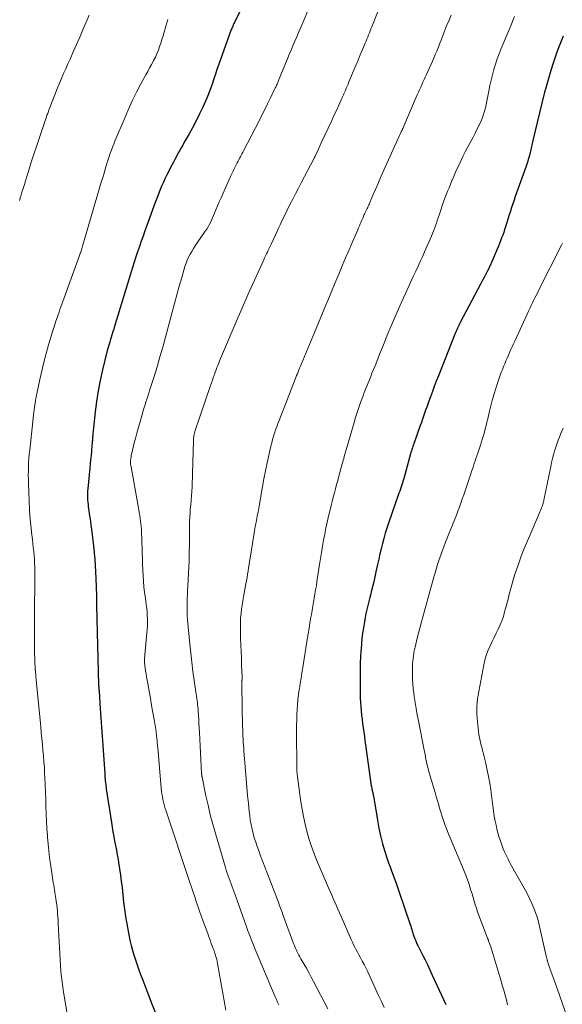
# Model space of a CAD drawing. Units: feet. Extents: x 2020000 to 2025032, y 525000 to 530000.
# Drawn here: x 2020883 to 2020996, y 525900 to 526103 of the extents above; entities that cross this region are included whole.
import ezdxf

# ---------------------------------------------------------------- set-up
doc = ezdxf.new("R2010")
doc.units = ezdxf.units.FT
doc.header["$LTSCALE"] = 100
doc.header["$MEASUREMENT"] = 0
doc.layers.add('CONTOUR INDEX', color=32, linetype='Continuous', lineweight=25)
doc.layers.add('CONTOUR INTERMEDIATE', color=40, linetype='Continuous', lineweight=15)

msp = doc.modelspace()

# ---------------------------------------------------------------- linework, layer by layer
at = {"layer": 'CONTOUR INDEX', "flags": 128}
for points, elevation in [([(2020928.94, 526105.04), (2020928.09, 526103.35), (2020927.97, 526103.11), (2020927.85, 526102.87), (2020927.73, 526102.63), (2020927.62, 526102.38), (2020927.51, 526102.14), (2020927.41, 526101.89), (2020927.31, 526101.64), (2020927.21, 526101.39), (2020924.58, 526094.07), (2020924.25, 526093.14), (2020923.93, 526092.2), (2020923.61, 526091.27), (2020923.3, 526090.33), (2020922.98, 526089.4), (2020922.63, 526088.47), (2020922.26, 526087.56), (2020921.86, 526086.65), (2020921.3, 526085.42), (2020920.62, 526083.98), (2020919.92, 526082.56), (2020919.17, 526081.15), (2020918.41, 526079.75), (2020917.5, 526078.16), (2020917.17, 526077.57), (2020916.84, 526076.98), (2020916.52, 526076.39), (2020916.19, 526075.8), (2020915.87, 526075.21), (2020915.55, 526074.61), (2020915.24, 526074.02), (2020914.93, 526073.42), (2020913.84, 526071.28), (2020913.5, 526070.6), (2020913.17, 526069.92), (2020912.87, 526069.23), (2020912.57, 526068.53), (2020912.29, 526067.82), (2020912.01, 526067.12), (2020911.74, 526066.41), (2020911.48, 526065.7), (2020909.77, 526060.94), (2020909.38, 526059.86), (2020909, 526058.78), (2020908.61, 526057.71), (2020908.22, 526056.63), (2020907.84, 526055.55), (2020907.47, 526054.47), (2020907.12, 526053.38), (2020906.77, 526052.28), (2020903.02, 526039.94), (2020902.91, 526039.58), (2020902.81, 526039.23), (2020902.7, 526038.88), (2020902.6, 526038.53), (2020902.49, 526038.17), (2020902.39, 526037.82), (2020902.28, 526037.47), (2020902.17, 526037.12), (2020902.11, 526036.93), (2020901.97, 526036.49), (2020901.84, 526036.04), (2020901.72, 526035.59), (2020901.6, 526035.14), (2020900.62, 526031.14), (2020900.14, 526029), (2020899.71, 526026.84), (2020899.38, 526024.66), (2020899.1, 526022.48), (2020898.69, 526018.6), (2020898.66, 526018.35), (2020898.64, 526018.1), (2020898.61, 526017.84), (2020898.59, 526017.59), (2020898.59, 526017.56), (2020898.57, 526017.32), (2020898.55, 526017.08), (2020898.53, 526016.84), (2020898.51, 526016.6), (2020898.49, 526016.36), (2020898.47, 526016.12), (2020898.44, 526015.88), (2020898.42, 526015.64), (2020898.31, 526014.39), (2020898.23, 526013.52), (2020898.15, 526012.66), (2020898.07, 526011.79), (2020897.98, 526010.93), (2020897.56, 526006.62), (2020897.52, 526006.15), (2020897.5, 526005.69), (2020897.5, 526005.22), (2020897.5, 526004.76), (2020897.53, 526004.29), (2020897.56, 526003.83), (2020897.61, 526003.36), (2020897.67, 526002.9), (2020897.77, 526002.24), (2020897.88, 526001.45), (2020897.99, 526000.66), (2020898.1, 525999.87), (2020898.21, 525999.07), (2020898.3, 525998.3), (2020898.45, 525997.11), (2020898.6, 525995.93), (2020898.73, 525994.75), (2020898.87, 525993.57), (2020898.89, 525993.36), (2020899.01, 525992.07), (2020899.12, 525990.78), (2020899.19, 525989.48), (2020899.25, 525988.19), (2020899.36, 525984.52), (2020899.37, 525983.91), (2020899.39, 525983.31), (2020899.39, 525982.7), (2020899.39, 525982.1), (2020899.39, 525981.5), (2020899.4, 525980.89), (2020899.41, 525980.29), (2020899.42, 525979.68), (2020899.8, 525966.16), (2020899.8, 525966.1), (2020899.81, 525966.05), (2020899.81, 525966), (2020899.81, 525965.94), (2020899.81, 525965.89), (2020899.82, 525965.84), (2020899.82, 525965.79), (2020899.83, 525965.73), (2020899.85, 525965.51), (2020899.86, 525965.34), (2020899.87, 525965.17), (2020899.88, 525965.01), (2020899.9, 525964.84), (2020900.15, 525961.2), (2020900.28, 525959.31), (2020900.42, 525957.42), (2020900.54, 525955.53), (2020900.67, 525953.63), (2020901.06, 525947.79), (2020901.07, 525947.66), (2020901.08, 525947.52), (2020901.09, 525947.39), (2020901.09, 525947.26), (2020901.1, 525947.12), (2020901.11, 525946.99), (2020901.12, 525946.86), (2020901.13, 525946.72), (2020901.14, 525946.57), (2020901.16, 525946.43), (2020901.17, 525946.29), (2020901.19, 525946.15), (2020901.22, 525945.85), (2020901.26, 525945.57), (2020901.29, 525945.28), (2020901.33, 525944.99), (2020901.38, 525944.71), (2020902.43, 525937.76), (2020902.58, 525936.8), (2020902.75, 525935.84), (2020902.93, 525934.88), (2020903.11, 525933.92), (2020903.3, 525932.97), (2020903.49, 525932.01), (2020903.66, 525931.05), (2020903.83, 525930.09), (2020903.93, 525929.45), (2020904.14, 525928.17), (2020904.32, 525926.89), (2020904.49, 525925.6), (2020904.64, 525924.31), (2020904.96, 525921.33), (2020905.15, 525919.82), (2020905.35, 525918.32), (2020905.6, 525916.82), (2020905.88, 525915.33), (2020906.03, 525914.53), (2020906.27, 525913.45), (2020906.53, 525912.37), (2020906.82, 525911.3), (2020907.14, 525910.24), (2020907.48, 525909.18), (2020907.84, 525908.13), (2020908.21, 525907.09), (2020908.59, 525906.04), (2020908.77, 525905.56), (2020909.25, 525904.29), (2020909.74, 525903.01), (2020910.24, 525901.74), (2020910.75, 525900.47), (2020913.08, 525894.75)], 940), ([(2020995.72, 526100.06), (2020994.93, 526097.98), (2020994.47, 526096.74), (2020994.03, 526095.49), (2020993.62, 526094.23), (2020993.23, 526092.96), (2020992.09, 526089.09), (2020992.04, 526088.95), (2020992, 526088.8), (2020991.96, 526088.66), (2020991.93, 526088.51), (2020991.89, 526088.36), (2020991.86, 526088.22), (2020991.82, 526088.07), (2020991.78, 526087.92), (2020989.52, 526078.5), (2020989.44, 526078.19), (2020989.37, 526077.88), (2020989.3, 526077.57), (2020989.23, 526077.26), (2020989.17, 526076.95), (2020989.1, 526076.64), (2020989.02, 526076.34), (2020988.94, 526076.03), (2020988.78, 526075.41), (2020988.67, 526075.01), (2020988.55, 526074.61), (2020988.43, 526074.21), (2020988.3, 526073.82), (2020988.17, 526073.42), (2020988.03, 526073.03), (2020987.89, 526072.64), (2020987.75, 526072.25), (2020986.66, 526069.22), (2020986.39, 526068.47), (2020986.12, 526067.72), (2020985.86, 526066.96), (2020985.6, 526066.21), (2020985.35, 526065.45), (2020985.1, 526064.69), (2020984.85, 526063.93), (2020984.61, 526063.17), (2020983.85, 526060.72), (2020983.66, 526060.14), (2020983.47, 526059.55), (2020983.26, 526058.97), (2020983.05, 526058.4), (2020982.83, 526057.82), (2020982.6, 526057.25), (2020982.37, 526056.68), (2020982.13, 526056.11), (2020980.93, 526053.31), (2020980.83, 526053.08), (2020980.73, 526052.85), (2020980.62, 526052.62), (2020980.52, 526052.4), (2020980.41, 526052.17), (2020980.3, 526051.94), (2020980.18, 526051.72), (2020980.07, 526051.5), (2020979.77, 526050.92), (2020979.5, 526050.4), (2020979.23, 526049.89), (2020978.96, 526049.38), (2020978.69, 526048.87), (2020974.51, 526040.94), (2020974.36, 526040.64), (2020974.21, 526040.35), (2020974.07, 526040.05), (2020973.92, 526039.75), (2020973.79, 526039.45), (2020973.65, 526039.14), (2020973.52, 526038.84), (2020973.4, 526038.53), (2020969.97, 526029.9), (2020969.55, 526028.83), (2020969.14, 526027.76), (2020968.74, 526026.69), (2020968.34, 526025.61), (2020968.01, 526024.7), (2020967.78, 526024.08), (2020967.56, 526023.46), (2020967.33, 526022.83), (2020967.12, 526022.21), (2020966.9, 526021.58), (2020966.68, 526020.96), (2020966.46, 526020.33), (2020966.24, 526019.71), (2020965.02, 526016.31), (2020964.91, 526016), (2020964.81, 526015.69), (2020964.7, 526015.38), (2020964.6, 526015.07), (2020964.5, 526014.76), (2020964.41, 526014.45), (2020964.32, 526014.13), (2020964.23, 526013.82), (2020962.83, 526008.75), (2020962.7, 526008.31), (2020962.57, 526007.87), (2020962.43, 526007.44), (2020962.29, 526007), (2020962.14, 526006.57), (2020961.99, 526006.13), (2020961.84, 526005.7), (2020961.69, 526005.27), (2020959.66, 525999.52), (2020959.31, 525998.48), (2020958.98, 525997.43), (2020958.69, 525996.37), (2020958.41, 525995.31), (2020958.16, 525994.24), (2020957.91, 525993.17), (2020957.66, 525992.1), (2020957.43, 525991.02), (2020957.09, 525989.46), (2020956.86, 525988.44), (2020956.63, 525987.41), (2020956.38, 525986.39), (2020956.12, 525985.37), (2020956.01, 525984.97), (2020955.8, 525984.15), (2020955.59, 525983.33), (2020955.39, 525982.51), (2020955.19, 525981.68), (2020955.01, 525980.86), (2020954.84, 525980.03), (2020954.69, 525979.19), (2020954.55, 525978.36), (2020954.48, 525977.89), (2020954.33, 525976.82), (2020954.2, 525975.75), (2020954.1, 525974.68), (2020954.01, 525973.6), (2020953.98, 525973.2), (2020953.9, 525971.93), (2020953.84, 525970.65), (2020953.81, 525969.37), (2020953.81, 525968.09), (2020953.83, 525964.29), (2020953.85, 525963.41), (2020953.88, 525962.53), (2020953.94, 525961.65), (2020954.02, 525960.77), (2020954.11, 525959.9), (2020954.21, 525959.02), (2020954.32, 525958.14), (2020954.44, 525957.27), (2020954.57, 525956.38), (2020954.7, 525955.5), (2020954.82, 525954.62), (2020954.95, 525953.74), (2020956.13, 525945.32), (2020956.17, 525945.09), (2020956.21, 525944.86), (2020956.25, 525944.62), (2020956.31, 525944.39), (2020956.33, 525944.3), (2020956.37, 525944.11), (2020956.41, 525943.93), (2020956.46, 525943.75), (2020956.5, 525943.56), (2020956.54, 525943.38), (2020956.58, 525943.2), (2020956.62, 525943.01), (2020956.65, 525942.83), (2020957.39, 525938.25), (2020957.69, 525936.6), (2020958.04, 525934.97), (2020958.47, 525933.35), (2020958.95, 525931.75), (2020959.43, 525930.24), (2020959.71, 525929.4), (2020960, 525928.56), (2020960.3, 525927.73), (2020960.61, 525926.9), (2020960.92, 525926.08), (2020961.23, 525925.25), (2020961.52, 525924.41), (2020961.81, 525923.58), (2020964.16, 525916.68), (2020964.27, 525916.34), (2020964.38, 525916), (2020964.48, 525915.65), (2020964.58, 525915.31), (2020964.68, 525914.97), (2020964.79, 525914.63), (2020964.91, 525914.29), (2020965.03, 525913.96), (2020965.07, 525913.86), (2020965.22, 525913.48), (2020965.39, 525913.1), (2020965.56, 525912.72), (2020965.74, 525912.35), (2020966.31, 525911.23), (2020966.78, 525910.3), (2020967.25, 525909.36), (2020967.7, 525908.43), (2020968.15, 525907.48), (2020968.23, 525907.3), (2020968.72, 525906.26), (2020969.2, 525905.22), (2020969.68, 525904.18), (2020970.17, 525903.14), (2020971.06, 525901.19), (2020971.52, 525900.19)], 920)]:
    msp.add_lwpolyline(points, dxfattribs=dict(at, elevation=elevation))
at = {"layer": 'CONTOUR INTERMEDIATE', "flags": 128}
for points, elevation in [([(2020959.77, 526110.92), (2020956.23, 526101.98), (2020956.06, 526101.56), (2020955.89, 526101.14), (2020955.73, 526100.72), (2020955.56, 526100.29), (2020955.39, 526099.87), (2020955.22, 526099.45), (2020955.05, 526099.03), (2020954.88, 526098.62), (2020954.31, 526097.26), (2020953.85, 526096.16), (2020953.4, 526095.06), (2020952.94, 526093.97), (2020952.47, 526092.87), (2020951.51, 526090.6), (2020951.32, 526090.16), (2020951.14, 526089.72), (2020950.95, 526089.28), (2020950.76, 526088.84), (2020950.53, 526088.28), (2020950.46, 526088.12), (2020950.39, 526087.96), (2020950.32, 526087.81), (2020950.25, 526087.65), (2020950.18, 526087.49), (2020950.11, 526087.33), (2020950.04, 526087.17), (2020949.97, 526087.02), (2020949.39, 526085.78), (2020949.04, 526085), (2020948.68, 526084.22), (2020948.32, 526083.44), (2020947.96, 526082.67), (2020945.79, 526078.01), (2020945.58, 526077.54), (2020945.36, 526077.07), (2020945.14, 526076.6), (2020944.92, 526076.13), (2020944.54, 526075.31), (2020944.52, 526075.25), (2020944.49, 526075.18), (2020944.46, 526075.12), (2020944.43, 526075.06), (2020944.39, 526074.96), (2020944.34, 526074.86), (2020941.64, 526069.75), (2020941.06, 526068.64), (2020940.48, 526067.52), (2020939.9, 526066.41), (2020939.33, 526065.29), (2020938.68, 526064.02), (2020938.44, 526063.53), (2020938.2, 526063.05), (2020937.96, 526062.56), (2020937.73, 526062.06), (2020937.5, 526061.57), (2020937.27, 526061.08), (2020937.04, 526060.58), (2020936.81, 526060.09), (2020935.41, 526057.09), (2020935.22, 526056.69), (2020935.03, 526056.29), (2020934.84, 526055.89), (2020934.65, 526055.49), (2020934.46, 526055.09), (2020934.27, 526054.69), (2020934.09, 526054.29), (2020933.9, 526053.89), (2020930.83, 526047.1), (2020930.26, 526045.84), (2020929.7, 526044.57), (2020929.15, 526043.3), (2020928.6, 526042.02), (2020925.19, 526033.98), (2020925, 526033.51), (2020924.8, 526033.04), (2020924.61, 526032.56), (2020924.42, 526032.09), (2020924.24, 526031.62), (2020924.06, 526031.14), (2020923.88, 526030.66), (2020923.71, 526030.18), (2020923.68, 526030.08), (2020923.49, 526029.55), (2020923.3, 526029.02), (2020923.12, 526028.49), (2020922.94, 526027.95), (2020919.76, 526018.65), (2020919.68, 526018.39), (2020919.61, 526018.14), (2020919.55, 526017.88), (2020919.5, 526017.62), (2020919.46, 526017.35), (2020919.43, 526017.09), (2020919.41, 526016.82), (2020919.4, 526016.56), (2020919.22, 526009.8), (2020919.19, 526008.87), (2020919.15, 526007.94), (2020919.1, 526007.01), (2020919.03, 526006.09), (2020918.96, 526005.16), (2020918.89, 526004.23), (2020918.82, 526003.3), (2020918.74, 526002.38), (2020918.69, 526001.7), (2020918.63, 526000.82), (2020918.59, 525999.94), (2020918.56, 525999.06), (2020918.56, 525998.17), (2020918.56, 525997.29), (2020918.56, 525996.4), (2020918.55, 525995.52), (2020918.54, 525994.63), (2020918.53, 525994.03), (2020918.5, 525992.84), (2020918.47, 525991.65), (2020918.42, 525990.46), (2020918.36, 525989.28), (2020918.2, 525986.46), (2020918.16, 525985.63), (2020918.13, 525984.81), (2020918.1, 525983.98), (2020918.08, 525983.16), (2020918.07, 525982.15), (2020918.06, 525981.83), (2020918.06, 525981.51), (2020918.07, 525981.18), (2020918.08, 525980.86), (2020918.09, 525980.54), (2020918.11, 525980.21), (2020918.13, 525979.89), (2020918.16, 525979.57), (2020918.63, 525974.54), (2020918.82, 525972.67), (2020919.03, 525970.8), (2020919.27, 525968.93), (2020919.54, 525967.07), (2020919.96, 525964.23), (2020920.03, 525963.79), (2020920.09, 525963.35), (2020920.15, 525962.92), (2020920.2, 525962.48), (2020920.25, 525962.04), (2020920.3, 525961.6), (2020920.34, 525961.16), (2020920.37, 525960.72), (2020920.42, 525959.87), (2020920.48, 525959), (2020920.53, 525958.14), (2020920.58, 525957.27), (2020920.63, 525956.4), (2020921.08, 525947.85), (2020921.08, 525947.79), (2020921.09, 525947.74), (2020921.09, 525947.69), (2020921.1, 525947.63), (2020921.1, 525947.58), (2020921.11, 525947.53), (2020921.11, 525947.47), (2020921.12, 525947.42), (2020921.12, 525947.37), (2020921.13, 525947.3), (2020921.14, 525947.22), (2020921.16, 525947.14), (2020921.17, 525947.07), (2020921.96, 525943.27), (2020922.4, 525941.3), (2020922.86, 525939.33), (2020923.38, 525937.38), (2020923.93, 525935.44), (2020926, 525928.46), (2020926.17, 525927.88), (2020926.36, 525927.31), (2020926.55, 525926.74), (2020926.75, 525926.17), (2020926.96, 525925.61), (2020927.17, 525925.05), (2020927.38, 525924.48), (2020927.6, 525923.92), (2020927.81, 525923.36), (2020928.01, 525922.79), (2020928.22, 525922.23), (2020928.42, 525921.66), (2020929.93, 525917.35), (2020930.28, 525916.38), (2020930.64, 525915.4), (2020931, 525914.43), (2020931.38, 525913.46), (2020931.76, 525912.5), (2020932.15, 525911.54), (2020932.55, 525910.58), (2020932.95, 525909.62), (2020936.28, 525901.76), (2020936.52, 525901.21), (2020936.75, 525900.66), (2020936.99, 525900.11)], 932), ([(2020943.79, 526107.03), (2020941.51, 526101.71), (2020941.12, 526100.8), (2020940.73, 526099.89), (2020940.34, 526098.98), (2020939.95, 526098.07), (2020939.57, 526097.16), (2020939.18, 526096.24), (2020938.8, 526095.33), (2020938.42, 526094.41), (2020936.98, 526090.9), (2020936.9, 526090.7), (2020936.82, 526090.51), (2020936.73, 526090.31), (2020936.65, 526090.12), (2020936.56, 526089.92), (2020936.48, 526089.73), (2020936.39, 526089.54), (2020936.29, 526089.35), (2020935.26, 526087.21), (2020934.69, 526086.05), (2020934.11, 526084.89), (2020933.53, 526083.74), (2020932.94, 526082.58), (2020929.73, 526076.38), (2020929.57, 526076.08), (2020929.41, 526075.77), (2020929.25, 526075.46), (2020929.09, 526075.16), (2020928.93, 526074.85), (2020928.77, 526074.54), (2020928.61, 526074.23), (2020928.45, 526073.93), (2020928.15, 526073.35), (2020928, 526073.07), (2020927.86, 526072.78), (2020927.71, 526072.5), (2020927.57, 526072.21), (2020927.43, 526071.93), (2020927.29, 526071.64), (2020927.16, 526071.35), (2020927.03, 526071.06), (2020925.45, 526067.53), (2020925.09, 526066.7), (2020924.73, 526065.87), (2020924.38, 526065.04), (2020924.04, 526064.2), (2020923.76, 526063.5), (2020923.56, 526063.02), (2020923.35, 526062.53), (2020923.13, 526062.06), (2020922.9, 526061.58), (2020922.66, 526061.11), (2020922.4, 526060.66), (2020922.12, 526060.21), (2020921.83, 526059.77), (2020920.15, 526057.36), (2020919.76, 526056.79), (2020919.39, 526056.22), (2020919.03, 526055.63), (2020918.69, 526055.03), (2020918.38, 526054.42), (2020918.1, 526053.8), (2020917.85, 526053.16), (2020917.64, 526052.51), (2020916.98, 526050.26), (2020916.47, 526048.47), (2020915.96, 526046.67), (2020915.47, 526044.88), (2020914.98, 526043.08), (2020913.61, 526037.92), (2020913.05, 526035.88), (2020912.47, 526033.84), (2020911.87, 526031.81), (2020911.24, 526029.79), (2020910.34, 526026.94), (2020910.15, 526026.34), (2020909.96, 526025.75), (2020909.77, 526025.15), (2020909.58, 526024.56), (2020909.39, 526023.96), (2020909.2, 526023.37), (2020909.03, 526022.77), (2020908.85, 526022.17), (2020907.71, 526018.13), (2020907.47, 526017.25), (2020907.24, 526016.37), (2020907.02, 526015.49), (2020906.82, 526014.61), (2020906.54, 526013.39), (2020906.49, 526013.11), (2020906.45, 526012.83), (2020906.42, 526012.55), (2020906.41, 526012.27), (2020906.41, 526011.99), (2020906.42, 526011.71), (2020906.45, 526011.43), (2020906.49, 526011.16), (2020907.98, 526003.04), (2020908.12, 526002.23), (2020908.25, 526001.42), (2020908.36, 526000.61), (2020908.47, 525999.79), (2020908.56, 525998.98), (2020908.63, 525998.16), (2020908.68, 525997.34), (2020908.72, 525996.52), (2020908.81, 525993.41), (2020908.84, 525992.24), (2020908.89, 525991.07), (2020908.94, 525989.9), (2020909, 525988.73), (2020909.08, 525987.56), (2020909.17, 525986.39), (2020909.3, 525985.23), (2020909.45, 525984.07), (2020909.64, 525982.7), (2020909.73, 525981.98), (2020909.8, 525981.25), (2020909.85, 525980.52), (2020909.89, 525979.79), (2020909.9, 525979.06), (2020909.89, 525978.33), (2020909.85, 525977.61), (2020909.79, 525976.88), (2020909.36, 525972.37), (2020909.33, 525972.03), (2020909.31, 525971.69), (2020909.3, 525971.36), (2020909.29, 525971.02), (2020909.3, 525970.69), (2020909.32, 525970.35), (2020909.36, 525970.02), (2020909.4, 525969.68), (2020909.5, 525969.05), (2020909.61, 525968.4), (2020909.72, 525967.75), (2020909.83, 525967.1), (2020909.94, 525966.45), (2020910.23, 525964.83), (2020910.49, 525963.38), (2020910.75, 525961.92), (2020910.99, 525960.46), (2020911.24, 525959), (2020911.66, 525956.49), (2020911.69, 525956.24), (2020911.73, 525955.99), (2020911.76, 525955.75), (2020911.79, 525955.5), (2020911.82, 525955.25), (2020911.85, 525955), (2020911.87, 525954.75), (2020911.89, 525954.5), (2020911.9, 525954.4), (2020911.92, 525954.1), (2020911.94, 525953.8), (2020911.97, 525953.5), (2020912, 525953.19), (2020912.74, 525944.81), (2020912.8, 525944.23), (2020912.88, 525943.66), (2020912.97, 525943.09), (2020913.08, 525942.52), (2020913.2, 525941.95), (2020913.34, 525941.39), (2020913.5, 525940.84), (2020913.67, 525940.28), (2020918.64, 525925.35), (2020918.97, 525924.36), (2020919.3, 525923.38), (2020919.64, 525922.4), (2020919.97, 525921.42), (2020920.31, 525920.44), (2020920.66, 525919.46), (2020921.01, 525918.49), (2020921.36, 525917.51), (2020922.33, 525914.86), (2020922.52, 525914.34), (2020922.71, 525913.82), (2020922.89, 525913.3), (2020923.08, 525912.78), (2020923.34, 525912.07), (2020923.4, 525911.9), (2020923.46, 525911.74), (2020923.53, 525911.58), (2020923.59, 525911.42), (2020923.65, 525911.26), (2020923.71, 525911.09), (2020923.77, 525910.93), (2020923.82, 525910.77), (2020923.96, 525910.29), (2020924.08, 525909.88), (2020924.19, 525909.47), (2020924.28, 525909.06), (2020924.36, 525908.64), (2020926.08, 525898.99)], 936), ([(2020897.86, 526104.37), (2020896.55, 526101.32), (2020895.9, 526099.81), (2020895.24, 526098.31), (2020894.57, 526096.81), (2020893.9, 526095.32), (2020893.44, 526094.31), (2020893, 526093.32), (2020892.56, 526092.32), (2020892.13, 526091.33), (2020891.7, 526090.32), (2020891.45, 526089.72), (2020891.16, 526089.01), (2020890.88, 526088.31), (2020890.6, 526087.61), (2020890.33, 526086.9), (2020890.06, 526086.19), (2020889.8, 526085.48), (2020889.54, 526084.77), (2020889.28, 526084.06), (2020889.2, 526083.84), (2020888.9, 526083.01), (2020888.61, 526082.19), (2020888.32, 526081.36), (2020888.04, 526080.54), (2020887.5, 526078.93), (2020886.95, 526077.29), (2020886.42, 526075.66), (2020885.89, 526074.02), (2020885.38, 526072.37), (2020884.7, 526070.2), (2020884.46, 526069.4), (2020884.21, 526068.6), (2020883.96, 526067.81), (2020883.72, 526067.01), (2020883.67, 526066.86), (2020883.45, 526066.14)], 948), ([(2020972.61, 526104.35), (2020972.04, 526103.03), (2020971.82, 526102.49), (2020971.59, 526101.96), (2020971.38, 526101.42), (2020971.17, 526100.88), (2020970.96, 526100.34), (2020970.75, 526099.79), (2020970.54, 526099.25), (2020970.33, 526098.71), (2020970.2, 526098.36), (2020969.92, 526097.65), (2020969.63, 526096.94), (2020969.33, 526096.23), (2020969.02, 526095.53), (2020967.5, 526092.11), (2020967.26, 526091.59), (2020967.03, 526091.07), (2020966.79, 526090.55), (2020966.56, 526090.02), (2020966.33, 526089.5), (2020966.09, 526088.98), (2020965.86, 526088.45), (2020965.63, 526087.93), (2020962.62, 526080.98), (2020962.58, 526080.89), (2020962.54, 526080.8), (2020962.5, 526080.71), (2020962.47, 526080.62), (2020962.43, 526080.53), (2020962.39, 526080.44), (2020962.35, 526080.36), (2020962.31, 526080.27), (2020962.25, 526080.14), (2020962.18, 526079.99), (2020962.11, 526079.84), (2020962.04, 526079.68), (2020961.98, 526079.53), (2020958.39, 526071.63), (2020957.92, 526070.56), (2020957.44, 526069.5), (2020956.98, 526068.42), (2020956.52, 526067.35), (2020955.83, 526065.7), (2020955.72, 526065.45), (2020955.61, 526065.2), (2020955.5, 526064.95), (2020955.39, 526064.7), (2020955.29, 526064.5), (2020955.23, 526064.36), (2020955.16, 526064.21), (2020955.08, 526064.06), (2020955.01, 526063.92), (2020954.94, 526063.77), (2020954.87, 526063.62), (2020954.8, 526063.47), (2020954.73, 526063.33), (2020954.61, 526063.07), (2020954.49, 526062.79), (2020954.36, 526062.51), (2020954.24, 526062.23), (2020954.12, 526061.95), (2020954.01, 526061.69), (2020953.83, 526061.28), (2020953.66, 526060.87), (2020953.48, 526060.46), (2020953.31, 526060.05), (2020952.23, 526057.57), (2020951.52, 526055.92), (2020950.81, 526054.26), (2020950.11, 526052.61), (2020949.42, 526050.95), (2020948.61, 526049.01), (2020948.12, 526047.84), (2020947.64, 526046.68), (2020947.16, 526045.51), (2020946.68, 526044.35), (2020946.2, 526043.18), (2020945.72, 526042.01), (2020945.23, 526040.85), (2020944.75, 526039.68), (2020941.64, 526032.29), (2020941.48, 526031.91), (2020941.32, 526031.52), (2020941.16, 526031.14), (2020941.01, 526030.76), (2020940.85, 526030.37), (2020940.69, 526029.99), (2020940.54, 526029.6), (2020940.39, 526029.22), (2020937.08, 526020.74), (2020936.83, 526020.09), (2020936.59, 526019.44), (2020936.36, 526018.78), (2020936.14, 526018.12), (2020935.93, 526017.46), (2020935.74, 526016.79), (2020935.56, 526016.12), (2020935.39, 526015.44), (2020934.96, 526013.57), (2020934.6, 526011.95), (2020934.26, 526010.32), (2020933.94, 526008.69), (2020933.65, 526007.06), (2020932.95, 526003.02), (2020932.87, 526002.61), (2020932.8, 526002.19), (2020932.73, 526001.78), (2020932.65, 526001.36), (2020932.58, 526000.95), (2020932.5, 526000.54), (2020932.42, 526000.13), (2020932.35, 525999.71), (2020932.17, 525998.8), (2020932.01, 525997.93), (2020931.86, 525997.06), (2020931.71, 525996.19), (2020931.57, 525995.31), (2020931.1, 525992.31), (2020930.99, 525991.64), (2020930.89, 525990.97), (2020930.78, 525990.3), (2020930.67, 525989.64), (2020930.56, 525988.97), (2020930.45, 525988.3), (2020930.33, 525987.63), (2020930.21, 525986.97), (2020929.72, 525984.34), (2020929.57, 525983.47), (2020929.44, 525982.61), (2020929.32, 525981.74), (2020929.22, 525980.87), (2020929.14, 525979.99), (2020929.09, 525979.12), (2020929.08, 525978.24), (2020929.08, 525977.37), (2020929.14, 525975.76), (2020929.18, 525974.39), (2020929.23, 525973.01), (2020929.28, 525971.64), (2020929.34, 525970.27), (2020929.45, 525967.77), (2020929.45, 525967.65), (2020929.45, 525967.53), (2020929.44, 525967.4), (2020929.43, 525967.28), (2020929.42, 525967.18), (2020929.42, 525967.11), (2020929.41, 525967.03), (2020929.4, 525966.96), (2020929.39, 525966.88), (2020929.38, 525966.81), (2020929.38, 525966.74), (2020929.37, 525966.66), (2020929.37, 525966.59), (2020929.36, 525966.46), (2020929.36, 525966.32), (2020929.36, 525966.19), (2020929.36, 525966.05), (2020929.36, 525965.91), (2020929.55, 525957.48), (2020929.57, 525956.85), (2020929.59, 525956.22), (2020929.62, 525955.59), (2020929.65, 525954.95), (2020929.69, 525954.32), (2020929.73, 525953.69), (2020929.77, 525953.06), (2020929.82, 525952.43), (2020930.14, 525948.46), (2020930.28, 525946.75), (2020930.43, 525945.04), (2020930.58, 525943.34), (2020930.74, 525941.63), (2020930.89, 525940.09), (2020931, 525939.16), (2020931.13, 525938.23), (2020931.3, 525937.3), (2020931.49, 525936.38), (2020931.71, 525935.47), (2020931.96, 525934.57), (2020932.24, 525933.67), (2020932.55, 525932.78), (2020932.81, 525932.08), (2020933.27, 525930.84), (2020933.73, 525929.61), (2020934.2, 525928.37), (2020934.67, 525927.14), (2020936.99, 525921.07), (2020937.12, 525920.73), (2020937.24, 525920.39), (2020937.37, 525920.05), (2020937.5, 525919.72), (2020937.62, 525919.38), (2020937.75, 525919.04), (2020937.87, 525918.7), (2020938, 525918.36), (2020940.07, 525912.79), (2020940.23, 525912.38), (2020940.4, 525911.97), (2020940.58, 525911.56), (2020940.76, 525911.16), (2020940.96, 525910.76), (2020941.17, 525910.37), (2020941.38, 525909.98), (2020941.6, 525909.59), (2020942.2, 525908.57), (2020942.71, 525907.67), (2020943.22, 525906.76), (2020943.71, 525905.85), (2020944.2, 525904.93), (2020947.13, 525899.29)], 928), ([(2020985.72, 526104.07), (2020985.39, 526103.29), (2020985.05, 526102.5), (2020984.72, 526101.72), (2020982.95, 526097.49), (2020982.52, 526096.43), (2020982.13, 526095.35), (2020981.77, 526094.27), (2020981.44, 526093.17), (2020981.14, 526092.07), (2020980.87, 526090.96), (2020980.62, 526089.84), (2020980.4, 526088.72), (2020980.15, 526087.34), (2020980.01, 526086.65), (2020979.86, 526085.96), (2020979.69, 526085.27), (2020979.52, 526084.59), (2020979.31, 526083.91), (2020979.08, 526083.25), (2020978.81, 526082.6), (2020978.52, 526081.95), (2020977.95, 526080.78), (2020977.56, 526079.99), (2020977.16, 526079.22), (2020976.74, 526078.45), (2020976.32, 526077.68), (2020975.9, 526076.92), (2020975.49, 526076.15), (2020975.1, 526075.36), (2020974.72, 526074.57), (2020974.17, 526073.38), (2020973.82, 526072.62), (2020973.48, 526071.85), (2020973.14, 526071.09), (2020972.82, 526070.31), (2020972.78, 526070.22), (2020972.48, 526069.49), (2020972.18, 526068.77), (2020971.88, 526068.04), (2020971.59, 526067.31), (2020971.3, 526066.58), (2020971.03, 526065.85), (2020970.77, 526065.11), (2020970.52, 526064.36), (2020970.12, 526063.13), (2020969.94, 526062.57), (2020969.76, 526062.02), (2020969.57, 526061.47), (2020969.38, 526060.92), (2020969.19, 526060.37), (2020968.98, 526059.82), (2020968.76, 526059.28), (2020968.53, 526058.74), (2020967.12, 526055.52), (2020966.68, 526054.52), (2020966.23, 526053.53), (2020965.78, 526052.54), (2020965.31, 526051.55), (2020964.85, 526050.56), (2020964.39, 526049.57), (2020963.93, 526048.57), (2020963.48, 526047.58), (2020962.11, 526044.55), (2020961.4, 526042.96), (2020960.71, 526041.36), (2020960.03, 526039.76), (2020959.36, 526038.15), (2020959.22, 526037.8), (2020958.64, 526036.36), (2020958.05, 526034.92), (2020957.47, 526033.47), (2020956.89, 526032.03), (2020956.26, 526030.46), (2020956, 526029.8), (2020955.73, 526029.13), (2020955.46, 526028.47), (2020955.19, 526027.81), (2020954.93, 526027.15), (2020954.67, 526026.48), (2020954.41, 526025.81), (2020954.17, 526025.14), (2020953.92, 526024.44), (2020953.56, 526023.42), (2020953.22, 526022.39), (2020952.89, 526021.36), (2020952.58, 526020.32), (2020950.93, 526014.64), (2020950.82, 526014.29), (2020950.72, 526013.93), (2020950.62, 526013.58), (2020950.53, 526013.22), (2020950.43, 526012.87), (2020950.33, 526012.51), (2020950.23, 526012.16), (2020950.14, 526011.8), (2020949.42, 526009.2), (2020949.18, 526008.34), (2020948.95, 526007.48), (2020948.72, 526006.62), (2020948.49, 526005.76), (2020948.26, 526004.89), (2020948.04, 526004.03), (2020947.83, 526003.16), (2020947.62, 526002.3), (2020947.3, 526000.96), (2020947.02, 525999.72), (2020946.75, 525998.48), (2020946.51, 525997.24), (2020946.28, 525996), (2020946.06, 525994.75), (2020945.85, 525993.5), (2020945.65, 525992.25), (2020945.45, 525990.99), (2020944.9, 525987.45), (2020944.77, 525986.6), (2020944.63, 525985.75), (2020944.49, 525984.91), (2020944.34, 525984.06), (2020944.18, 525983.22), (2020944.04, 525982.37), (2020943.89, 525981.53), (2020943.75, 525980.68), (2020943.65, 525980.09), (2020943.46, 525978.95), (2020943.27, 525977.81), (2020943.09, 525976.67), (2020942.9, 525975.53), (2020941.96, 525969.73), (2020941.79, 525968.63), (2020941.61, 525967.53), (2020941.44, 525966.43), (2020941.27, 525965.33), (2020941.25, 525965.22), (2020941.1, 525964.17), (2020940.97, 525963.12), (2020940.88, 525962.07), (2020940.8, 525961.01), (2020940.75, 525959.95), (2020940.71, 525958.89), (2020940.69, 525957.83), (2020940.69, 525956.77), (2020940.75, 525948.92), (2020940.75, 525948.84), (2020940.75, 525948.75), (2020940.76, 525948.66), (2020940.76, 525948.57), (2020940.76, 525948.49), (2020940.76, 525948.4), (2020940.76, 525948.31), (2020940.77, 525948.22), (2020940.77, 525948.17), (2020940.78, 525948.06), (2020940.79, 525947.94), (2020940.8, 525947.83), (2020940.82, 525947.71), (2020941.36, 525943.53), (2020941.58, 525942), (2020941.83, 525940.47), (2020942.12, 525938.95), (2020942.45, 525937.43), (2020942.82, 525935.93), (2020943.24, 525934.44), (2020943.72, 525932.97), (2020944.23, 525931.51), (2020944.25, 525931.48), (2020944.82, 525930.02), (2020945.4, 525928.56), (2020946.02, 525927.12), (2020946.65, 525925.69), (2020947.3, 525924.24), (2020947.63, 525923.51), (2020947.96, 525922.77), (2020948.28, 525922.04), (2020948.6, 525921.3), (2020948.92, 525920.56), (2020949.24, 525919.82), (2020949.56, 525919.08), (2020949.88, 525918.35), (2020951.97, 525913.58), (2020952.21, 525913.05), (2020952.46, 525912.52), (2020952.72, 525912), (2020952.99, 525911.48), (2020953.26, 525910.97), (2020953.54, 525910.45), (2020953.82, 525909.94), (2020954.09, 525909.42), (2020954.27, 525909.09), (2020954.63, 525908.4), (2020954.98, 525907.72), (2020955.32, 525907.02), (2020955.65, 525906.32), (2020957.63, 525902.05), (2020958.2, 525900.81), (2020958.76, 525899.57)], 924), ([(2020914.13, 526103.5), (2020913.71, 526102.13), (2020913.34, 526100.88), (2020913.12, 526100.13), (2020912.89, 526099.38), (2020912.65, 526098.63), (2020912.41, 526097.89), (2020912.14, 526097.16), (2020911.85, 526096.43), (2020911.52, 526095.72), (2020911.17, 526095.03), (2020911.13, 526094.95), (2020910.73, 526094.22), (2020910.34, 526093.5), (2020909.94, 526092.77), (2020909.54, 526092.04), (2020908.52, 526090.17), (2020907.64, 526088.49), (2020906.8, 526086.8), (2020906.01, 526085.08), (2020905.25, 526083.34), (2020903.18, 526078.37), (2020902.93, 526077.75), (2020902.68, 526077.13), (2020902.45, 526076.5), (2020902.22, 526075.87), (2020902, 526075.23), (2020901.79, 526074.6), (2020901.58, 526073.96), (2020901.38, 526073.31), (2020901.32, 526073.1), (2020901.09, 526072.35), (2020900.87, 526071.59), (2020900.64, 526070.84), (2020900.42, 526070.09), (2020896.48, 526056.7), (2020896.41, 526056.46), (2020896.33, 526056.22), (2020896.26, 526055.97), (2020896.18, 526055.73), (2020896.1, 526055.49), (2020896.01, 526055.25), (2020895.93, 526055.01), (2020895.84, 526054.77), (2020892.4, 526045.27), (2020892.2, 526044.72), (2020892.01, 526044.17), (2020891.81, 526043.61), (2020891.62, 526043.06), (2020891.5, 526042.71), (2020891.37, 526042.33), (2020891.24, 526041.95), (2020891.11, 526041.57), (2020890.98, 526041.19), (2020890.85, 526040.81), (2020890.73, 526040.43), (2020890.61, 526040.05), (2020890.49, 526039.67), (2020889.47, 526036.31), (2020888.96, 526034.54), (2020888.48, 526032.76), (2020888.05, 526030.97), (2020887.65, 526029.18), (2020887.04, 526026.25), (2020886.97, 526025.91), (2020886.9, 526025.57), (2020886.84, 526025.22), (2020886.78, 526024.88), (2020886.76, 526024.74), (2020886.71, 526024.46), (2020886.67, 526024.19), (2020886.63, 526023.91), (2020886.58, 526023.64), (2020886.54, 526023.36), (2020886.5, 526023.09), (2020886.47, 526022.81), (2020886.44, 526022.53), (2020885.57, 526014.59), (2020885.48, 526013.74), (2020885.41, 526012.88), (2020885.35, 526012.02), (2020885.31, 526011.16), (2020885.29, 526010.29), (2020885.28, 526009.43), (2020885.29, 526008.57), (2020885.32, 526007.71), (2020885.54, 526002.35), (2020885.62, 526001.04), (2020885.71, 525999.73), (2020885.84, 525998.42), (2020885.98, 525997.12), (2020886.11, 525996.12), (2020886.21, 525995.31), (2020886.3, 525994.51), (2020886.39, 525993.69), (2020886.47, 525992.88), (2020886.54, 525992.07), (2020886.59, 525991.26), (2020886.61, 525990.45), (2020886.62, 525989.63), (2020886.61, 525986.66), (2020886.6, 525985.2), (2020886.59, 525983.74), (2020886.58, 525982.28), (2020886.56, 525980.82), (2020886.55, 525980.2), (2020886.54, 525979.05), (2020886.53, 525977.9), (2020886.53, 525976.75), (2020886.54, 525975.6), (2020886.56, 525973.97), (2020886.57, 525973.2), (2020886.59, 525972.44), (2020886.61, 525971.67), (2020886.64, 525970.9), (2020886.71, 525969.57), (2020886.71, 525969.47), (2020886.72, 525969.37), (2020886.72, 525969.27), (2020886.73, 525969.17), (2020886.74, 525969.07), (2020886.75, 525968.97), (2020886.76, 525968.87), (2020886.76, 525968.77), (2020886.8, 525968.37), (2020886.83, 525968.07), (2020886.86, 525967.77), (2020886.88, 525967.46), (2020886.91, 525967.16), (2020887.84, 525957.51), (2020887.96, 525956.3), (2020888.07, 525955.1), (2020888.19, 525953.89), (2020888.3, 525952.69), (2020888.41, 525951.48), (2020888.51, 525950.28), (2020888.59, 525949.07), (2020888.65, 525947.86), (2020888.7, 525947.01), (2020888.76, 525945.52), (2020888.82, 525944.02), (2020888.87, 525942.52), (2020888.91, 525941.02), (2020888.96, 525939.53), (2020889.02, 525938.03), (2020889.11, 525936.53), (2020889.22, 525935.04), (2020889.25, 525934.68), (2020889.37, 525933.28), (2020889.51, 525931.89), (2020889.68, 525930.51), (2020889.86, 525929.12), (2020890.11, 525927.38), (2020890.18, 525926.86), (2020890.26, 525926.35), (2020890.34, 525925.84), (2020890.43, 525925.33), (2020890.52, 525924.82), (2020890.6, 525924.31), (2020890.69, 525923.79), (2020890.77, 525923.28), (2020890.97, 525922.06), (2020891.06, 525921.42), (2020891.15, 525920.77), (2020891.22, 525920.13), (2020891.28, 525919.49), (2020891.34, 525918.84), (2020891.39, 525918.2), (2020891.43, 525917.55), (2020891.47, 525916.9), (2020892.03, 525906.92), (2020892.06, 525906.39), (2020892.11, 525905.87), (2020892.17, 525905.35), (2020892.24, 525904.83), (2020892.32, 525904.31), (2020892.39, 525903.79), (2020892.48, 525903.27), (2020892.56, 525902.75), (2020894.07, 525893.84)], 944), ([(2020995.6, 526057.34), (2020995.53, 526057.2), (2020995.46, 526057.07), (2020995.4, 526056.93), (2020990.68, 526047.54), (2020990.43, 526047.03), (2020990.17, 526046.51), (2020989.92, 526046), (2020989.66, 526045.49), (2020989.41, 526044.97), (2020989.17, 526044.46), (2020988.92, 526043.94), (2020988.68, 526043.42), (2020985.77, 526037.12), (2020985.5, 526036.54), (2020985.24, 526035.95), (2020984.97, 526035.36), (2020984.7, 526034.77), (2020984.69, 526034.74), (2020984.44, 526034.17), (2020984.18, 526033.59), (2020983.93, 526033.01), (2020983.68, 526032.43), (2020983.43, 526031.84), (2020983.2, 526031.26), (2020982.98, 526030.66), (2020982.77, 526030.07), (2020982, 526027.78), (2020981.58, 526026.45), (2020981.18, 526025.11), (2020980.82, 526023.76), (2020980.48, 526022.4), (2020980.17, 526021.03), (2020980.01, 526020.35), (2020979.84, 526019.67), (2020979.66, 526019), (2020979.48, 526018.32), (2020979.29, 526017.65), (2020979.09, 526016.98), (2020978.88, 526016.31), (2020978.66, 526015.65), (2020978.1, 526013.97), (2020977.92, 526013.44), (2020977.74, 526012.9), (2020977.56, 526012.37), (2020977.39, 526011.83), (2020977.21, 526011.29), (2020977.03, 526010.76), (2020976.85, 526010.22), (2020976.67, 526009.69), (2020975.49, 526006.2), (2020975.21, 526005.36), (2020974.92, 526004.52), (2020974.62, 526003.68), (2020974.32, 526002.84), (2020974.01, 526002), (2020973.69, 526001.17), (2020973.37, 526000.34), (2020973.04, 525999.52), (2020972.69, 525998.66), (2020972.28, 525997.65), (2020971.88, 525996.64), (2020971.48, 525995.62), (2020971.09, 525994.61), (2020970.89, 525994.1), (2020970.61, 525993.34), (2020970.33, 525992.57), (2020970.07, 525991.79), (2020969.82, 525991.01), (2020969.58, 525990.23), (2020969.35, 525989.45), (2020969.12, 525988.66), (2020968.9, 525987.88), (2020968.35, 525985.93), (2020967.86, 525984.18), (2020967.38, 525982.42), (2020966.9, 525980.65), (2020966.42, 525978.89), (2020965.59, 525975.77), (2020965.44, 525975.17), (2020965.29, 525974.57), (2020965.16, 525973.96), (2020965.03, 525973.36), (2020965.01, 525973.23), (2020964.91, 525972.68), (2020964.82, 525972.13), (2020964.75, 525971.58), (2020964.69, 525971.03), (2020964.65, 525970.48), (2020964.62, 525969.93), (2020964.61, 525969.37), (2020964.61, 525968.82), (2020964.63, 525968.12), (2020964.66, 525967.22), (2020964.72, 525966.32), (2020964.8, 525965.43), (2020964.91, 525964.53), (2020965.01, 525963.77), (2020965.2, 525962.5), (2020965.4, 525961.24), (2020965.62, 525959.97), (2020965.86, 525958.71), (2020967.05, 525952.7), (2020967.11, 525952.39), (2020967.17, 525952.07), (2020967.23, 525951.76), (2020967.29, 525951.45), (2020967.35, 525951.13), (2020967.41, 525950.82), (2020967.48, 525950.51), (2020967.54, 525950.2), (2020967.61, 525949.86), (2020967.72, 525949.38), (2020967.84, 525948.91), (2020967.97, 525948.44), (2020968.1, 525947.96), (2020969.04, 525944.82), (2020969.29, 525943.96), (2020969.54, 525943.1), (2020969.79, 525942.23), (2020970.04, 525941.37), (2020970.17, 525940.9), (2020970.35, 525940.27), (2020970.54, 525939.64), (2020970.74, 525939.01), (2020970.95, 525938.38), (2020971.16, 525937.76), (2020971.39, 525937.14), (2020971.63, 525936.52), (2020971.88, 525935.91), (2020975.17, 525928.06), (2020975.46, 525927.35), (2020975.73, 525926.64), (2020975.99, 525925.92), (2020976.24, 525925.2), (2020976.49, 525924.46), (2020976.71, 525923.73), (2020976.93, 525922.99), (2020977.14, 525922.25), (2020977.35, 525921.5), (2020977.58, 525920.77), (2020977.83, 525920.04), (2020978.09, 525919.31), (2020980.14, 525913.86), (2020980.17, 525913.79), (2020980.19, 525913.72), (2020980.22, 525913.66), (2020980.25, 525913.59), (2020980.28, 525913.53), (2020980.3, 525913.46), (2020980.33, 525913.39), (2020980.35, 525913.33), (2020980.64, 525912.54), (2020980.8, 525912.09), (2020980.96, 525911.62), (2020981.11, 525911.16), (2020981.25, 525910.69), (2020982.89, 525905.18), (2020983.18, 525904.16), (2020983.47, 525903.15), (2020983.75, 525902.13), (2020984.02, 525901.11), (2020984.28, 525900.08)], 916), ([(2020995.76, 526019.14), (2020995.49, 526018.53), (2020995.23, 526017.92), (2020994.97, 526017.3), (2020994.73, 526016.68), (2020994.5, 526016.06), (2020994.29, 526015.43), (2020994.09, 526014.79), (2020993.99, 526014.46), (2020993.76, 526013.65), (2020993.55, 526012.84), (2020993.36, 526012.02), (2020993.18, 526011.2), (2020991.83, 526004.61), (2020991.78, 526004.37), (2020991.73, 526004.13), (2020991.67, 526003.89), (2020991.61, 526003.65), (2020991.54, 526003.42), (2020991.47, 526003.18), (2020991.39, 526002.95), (2020991.3, 526002.72), (2020991.21, 526002.5), (2020991.08, 526002.16), (2020990.94, 526001.83), (2020990.8, 526001.49), (2020990.66, 526001.16), (2020989.05, 525997.49), (2020988.38, 525995.9), (2020987.73, 525994.3), (2020987.11, 525992.69), (2020986.52, 525991.07), (2020986.05, 525989.73), (2020985.72, 525988.77), (2020985.41, 525987.8), (2020985.13, 525986.82), (2020984.86, 525985.84), (2020984.61, 525984.85), (2020984.36, 525983.87), (2020984.1, 525982.88), (2020983.85, 525981.9), (2020983.67, 525981.2), (2020983.4, 525980.29), (2020983.1, 525979.39), (2020982.74, 525978.51), (2020982.35, 525977.65), (2020981.93, 525976.79), (2020981.52, 525975.94), (2020981.1, 525975.08), (2020980.69, 525974.23), (2020980.62, 525974.1), (2020980.22, 525973.17), (2020979.86, 525972.22), (2020979.58, 525971.24), (2020979.35, 525970.25), (2020978.33, 525964.78), (2020978.2, 525964.01), (2020978.09, 525963.23), (2020978.01, 525962.45), (2020977.94, 525961.67), (2020977.92, 525960.89), (2020977.92, 525960.1), (2020977.96, 525959.32), (2020978.03, 525958.54), (2020978.25, 525956.6), (2020978.34, 525955.92), (2020978.45, 525955.25), (2020978.6, 525954.59), (2020978.76, 525953.92), (2020978.93, 525953.27), (2020979.11, 525952.6), (2020979.28, 525951.94), (2020979.44, 525951.28), (2020979.78, 525949.91), (2020980.08, 525948.56), (2020980.36, 525947.2), (2020980.59, 525945.83), (2020980.79, 525944.46), (2020981.2, 525941.21), (2020981.35, 525940.14), (2020981.52, 525939.07), (2020981.73, 525938), (2020981.95, 525936.94), (2020982.08, 525936.38), (2020982.27, 525935.61), (2020982.49, 525934.84), (2020982.73, 525934.09), (2020982.99, 525933.34), (2020983.22, 525932.73), (2020983.39, 525932.29), (2020983.57, 525931.85), (2020983.76, 525931.42), (2020983.96, 525930.99), (2020984.17, 525930.56), (2020984.39, 525930.14), (2020984.61, 525929.72), (2020984.84, 525929.31), (2020987.97, 525923.7), (2020988.45, 525922.82), (2020988.89, 525921.92), (2020989.31, 525921.01), (2020989.69, 525920.08), (2020990.04, 525919.14), (2020990.36, 525918.19), (2020990.64, 525917.23), (2020990.88, 525916.26), (2020992.34, 525909.86), (2020992.37, 525909.73), (2020992.4, 525909.61), (2020992.43, 525909.48), (2020992.46, 525909.35), (2020992.49, 525909.23), (2020992.53, 525909.1), (2020992.57, 525908.97), (2020992.61, 525908.85), (2020993.17, 525907.23), (2020993.5, 525906.3), (2020993.82, 525905.37), (2020994.15, 525904.44), (2020994.48, 525903.51), (2020996.66, 525897.36)], 912)]:
    msp.add_lwpolyline(points, dxfattribs=dict(at, elevation=elevation))

doc.saveas('drawing.dxf')
